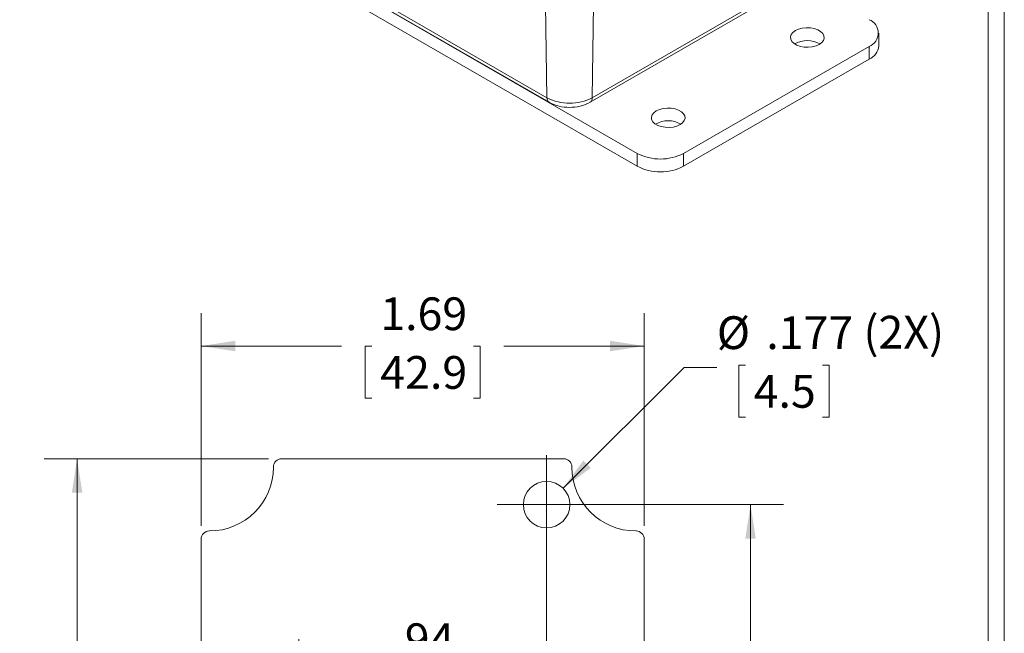
# Model space of a CAD drawing. Units: inches. Extents: x 0.4 to 25.1, y 0.4 to 16.2.
# Drawn here: x 19.5 to 25.1, y 6.7 to 10.2 of the extents above; entities that cross this region are included whole.
import ezdxf

# ---------------------------------------------------------------- set-up
doc = ezdxf.new("R2010")
doc.units = ezdxf.units.IN
doc.header["$LTSCALE"] = 1.5
doc.header["$MEASUREMENT"] = 0
doc.styles.add('SLDTEXTSTYLE0', font='TXT', dxfattribs={"width": 0.75})
doc.dimstyles.new('SLDDIMSTYLE3', dxfattribs={"dimtxt": 0.1875, "dimasz": 0.195, "dimexe": 0, "dimexo": 0.0625, "dimgap": 0.046875, "dimtad": 0, "dimtih": 1, "dimtoh": 1, "dimlfac": 0.666667, "dimrnd": 1e-09, "dimzin": 12, "dimdsep": 46, "dimtxsty": 'SLDTEXTSTYLE0', "dimsah": 1, "dimcen": 0.09, "dimadec": 0, "dimazin": 3, "dimtfac": 1, "dimtofl": 0, "dimtmove": 0, "dimatfit": 3, "dimfxl": 1, "dimfrac": 2, "dimtolj": 1, "dimtzin": 12, "dimarcsym": 0})
doc.dimstyles.new('SLDDIMSTYLE4', dxfattribs={"dimtxt": 0.1875, "dimasz": 0.195, "dimexe": 0, "dimexo": 0.0625, "dimgap": 0.046875, "dimtad": 0, "dimtih": 1, "dimtoh": 1, "dimdec": 3, "dimlfac": 0.666667, "dimrnd": 1e-09, "dimzin": 12, "dimdsep": 46, "dimtxsty": 'SLDTEXTSTYLE0', "dimsah": 1, "dimcen": 0, "dimadec": 0, "dimazin": 3, "dimtfac": 1, "dimtdec": 3, "dimtofl": 0, "dimtmove": 0, "dimatfit": 3, "dimfxl": 1, "dimfrac": 2, "dimtolj": 1, "dimtzin": 12, "dimarcsym": 0})

# ---------------------------------------------------------------- blocks, each defined once
blk = doc.blocks.new('_D_4')
at = {"color": 7, "linetype": 'Continuous', "lineweight": 0}
for p, q in [((20.919, 7.6602), (19.6372, 7.6602)), ((19.8247, 7.6602), (19.8247, 5.2542)), ((19.5346, 4.9156), (19.4965, 4.9156)), ((19.4965, 4.9156), (19.4965, 4.618)), ((20.1147, 4.9156), (20.1528, 4.9156)), ((20.1528, 4.9156), (20.1528, 4.618)), ((19.4965, 4.618), (19.5346, 4.618)), ((20.1528, 4.618), (20.1147, 4.618)), ((19.8247, 2.174), (19.8247, 4.5799)), ((20.919, 2.174), (19.6372, 2.174))]:
    blk.add_line(p, q, dxfattribs=at)
for points in [[(19.8247, 7.6602), (19.7947, 7.4652), (19.8547, 7.4652)], [(19.8247, 2.174), (19.8547, 2.369), (19.7947, 2.369)]]:
    blk.add_solid(points, dxfattribs=at)
at = {"color": 7, "linetype": 'Continuous', "lineweight": 0, "char_height": 0.1875, "attachment_point": 1, "style": 'SLDTEXTSTYLE0'}
for s, insert in [('3.66', (19.5822, 5.1954)), ('92.9', (19.5822, 4.8597))]:
    blk.add_mtext(s, dxfattribs=dict(at, insert=insert))
blk = doc.blocks.new('_D_5')
at = {"color": 7, "linetype": 'Continuous', "lineweight": 0}
for p, q in [((20.5341, 7.2753), (20.5341, 8.4929)), ((23.0676, 7.2753), (23.0676, 8.4929)), ((20.5341, 8.3054), (21.3369, 8.3054)), ((21.5108, 8.304), (21.4727, 8.304)), ((21.4727, 8.304), (21.4727, 8.0063)), ((22.0909, 8.304), (22.129, 8.304)), ((22.129, 8.304), (22.129, 8.0063)), ((23.0676, 8.3054), (22.2648, 8.3054)), ((21.4727, 8.0063), (21.5108, 8.0063)), ((22.129, 8.0063), (22.0909, 8.0063))]:
    blk.add_line(p, q, dxfattribs=at)
for points in [[(20.5341, 8.3054), (20.7291, 8.2754), (20.7291, 8.3354)], [(23.0676, 8.3054), (22.8726, 8.3354), (22.8726, 8.2754)]]:
    blk.add_solid(points, dxfattribs=at)
at = {"color": 7, "linetype": 'Continuous', "lineweight": 0, "char_height": 0.1875, "attachment_point": 1, "style": 'SLDTEXTSTYLE0'}
for s, insert in [('1.69', (21.5584, 8.5838)), ('42.9', (21.5584, 8.248))]:
    blk.add_mtext(s, dxfattribs=dict(at, insert=insert))
blk = doc.blocks.new('_D_6')
at = {"color": 7, "linetype": 'Continuous', "lineweight": 0}
for p, q in [((22.6035, 7.4913), (23.2955, 8.1834)), ((23.2955, 8.1834), (23.483, 8.1834)), ((23.6461, 8.1957), (23.608, 8.1957)), ((23.608, 8.1957), (23.608, 7.898)), ((24.0876, 8.1957), (24.1257, 8.1957)), ((24.1257, 8.1957), (24.1257, 7.898)), ((23.608, 7.898), (23.6461, 7.898)), ((24.1257, 7.898), (24.0876, 7.898))]:
    blk.add_line(p, q, dxfattribs=at)
blk.add_solid([(22.6035, 7.4913), (22.7626, 7.608), (22.7201, 7.6504)], dxfattribs=at)
at = {"color": 7, "linetype": 'Continuous', "lineweight": 0, "char_height": 0.1875, "attachment_point": 1, "style": 'SLDTEXTSTYLE0'}
for s, insert in [('%%c', (23.483, 8.4755)), ('.177', (23.7658, 8.4755)), ('(2X)', (24.321, 8.4783)), ('4.5', (23.6937, 8.1397))]:
    blk.add_mtext(s, dxfattribs=dict(at, insert=insert))
blk = doc.blocks.new('_D_8')
at = {"color": 7, "linetype": 'Continuous', "lineweight": 0}
for p, q in [((22.5845, 7.3974), (23.8633, 7.3974)), ((23.6758, 7.3974), (23.6758, 5.2542)), ((23.4897, 4.9156), (23.4516, 4.9156)), ((23.4516, 4.9156), (23.4516, 4.618)), ((23.862, 4.9156), (23.9001, 4.9156)), ((23.9001, 4.9156), (23.9001, 4.618)), ((23.4516, 4.618), (23.4897, 4.618)), ((23.9001, 4.618), (23.862, 4.618)), ((23.6758, 2.4367), (23.6758, 4.5799)), ((21.1672, 2.4367), (23.8633, 2.4367))]:
    blk.add_line(p, q, dxfattribs=at)
for points in [[(23.6758, 7.3974), (23.6458, 7.2024), (23.7058, 7.2024)], [(23.6758, 2.4367), (23.7058, 2.6317), (23.6458, 2.6317)]]:
    blk.add_solid(points, dxfattribs=at)
at = {"color": 7, "linetype": 'Continuous', "lineweight": 0, "char_height": 0.1875, "attachment_point": 1, "style": 'SLDTEXTSTYLE0'}
for s, insert in [('3.31', (23.4334, 5.1954)), ('84', (23.5373, 4.8597))]:
    blk.add_mtext(s, dxfattribs=dict(at, insert=insert))
blk = doc.blocks.new('_D_9')
at = {"color": 7, "linetype": 'Continuous', "lineweight": 0}
for p, q in [((22.5095, 7.3224), (22.5095, 6.252)), ((21.0922, 2.5117), (21.0922, 6.627)), ((21.0922, 6.4395), (21.4408, 6.4395)), ((21.6147, 6.4381), (21.5766, 6.4381)), ((21.5766, 6.4381), (21.5766, 6.1404)), ((21.987, 6.4381), (22.0251, 6.4381)), ((22.0251, 6.4381), (22.0251, 6.1404)), ((22.5095, 6.4395), (22.1609, 6.4395)), ((21.5766, 6.1404), (21.6147, 6.1404)), ((22.0251, 6.1404), (21.987, 6.1404))]:
    blk.add_line(p, q, dxfattribs=at)
for points in [[(21.0922, 6.4395), (21.2872, 6.4095), (21.2872, 6.4695)], [(22.5095, 6.4395), (22.3145, 6.4695), (22.3145, 6.4095)]]:
    blk.add_solid(points, dxfattribs=at)
at = {"color": 7, "linetype": 'Continuous', "lineweight": 0, "char_height": 0.1875, "attachment_point": 1, "style": 'SLDTEXTSTYLE0'}
for s, insert in [('.94', (21.6277, 6.7179)), ('24', (21.6623, 6.3821))]:
    blk.add_mtext(s, dxfattribs=dict(at, insert=insert))
blk = doc.blocks.new('SW_CENTERMARKSYMBOL_3')
at = {"color": 0, "linetype": 'Continuous', "lineweight": 0}
for p, q in [((0, 0.15), (0, 0.2829)), ((0, 0), (0, 0.15)), ((-0.15, 0), (-0.2829, 0)), ((0, 0), (-0.15, 0)), ((0, 0), (0, -0.15)), ((0, 0), (0.15, 0)), ((0.15, 0), (0.2829, 0)), ((0, -0.15), (0, -0.2829))]:
    blk.add_line(p, q, dxfattribs=at)

msp = doc.modelspace()

# ---------------------------------------------------------------- linework, layer by layer
at = {"color": 7, "linetype": 'Continuous', "lineweight": 0}
for p, q in [((25.1269, 0.4006), (25.1269, 16.1506)), ((25.0339, 0.4936), (25.0339, 16.0576))]:
    msp.add_line(p, q, dxfattribs=at)
at = {"color": 7, "linetype": 'Continuous', "lineweight": 15}
for p, q in [((23.0281, 9.408), (19.5365, 11.4237)), ((23.0281, 9.3345), (19.5365, 11.3502)), ((22.5117, 9.7265), (20.0062, 11.1729)), ((20.0184, 11.1467), (22.5239, 9.7003)), ((23.8842, 10.3694), (22.7706, 9.7265)), ((22.7584, 9.7003), (23.872, 10.3432)), ((24.4087, 10.0235), (24.4087, 10.097)), ((24.354, 10.0207), (23.2926, 9.408)), ((24.354, 10.0207), (24.354, 9.9472)), ((24.354, 9.9472), (23.2926, 9.3345)), ((23.0281, 9.3345), (23.0281, 9.408)), ((23.2926, 9.408), (23.2926, 9.3345)), ((22.6077, 7.6602), (20.994, 7.6602)), ((20.9475, 7.6137), (20.9475, 7.6129)), ((22.6542, 7.6129), (22.6542, 7.6137)), ((20.5814, 7.2468), (20.5806, 7.2468)), ((23.0211, 7.2468), (23.0203, 7.2468)), ((20.5341, 7.2003), (20.5341, 2.6338)), ((23.0676, 2.6338), (23.0676, 7.2003))]:
    msp.add_line(p, q, dxfattribs=at)
at = {"color": 8, "linetype": 'Continuous', "lineweight": 15}
for p, q in [((22.5117, 9.7265), (22.5036, 10.2577)), ((22.7787, 10.2575), (22.7706, 9.7265))]:
    msp.add_line(p, q, dxfattribs=at)
at = {"color": 7, "linetype": 'Continuous', "lineweight": 15, "flags": 128}
for points in [[(24.0687, 10.0319), (24.083, 10.0425), (24.0925, 10.0547), (24.0967, 10.0679), (24.0953, 10.0813), (24.0884, 10.0942), (24.0764, 10.1056), (24.0599, 10.1151), (24.04, 10.1221), (24.0178, 10.1261), (23.9946, 10.1269), (23.9717, 10.1245), (23.9505, 10.119), (23.9322, 10.1107), (23.9178, 10.1001), (23.9083, 10.0879), (23.9041, 10.0747), (23.9055, 10.0612), (23.9124, 10.0484), (23.9245, 10.0369), (23.9409, 10.0274), (23.9608, 10.0205), (23.983, 10.0165), (24.0062, 10.0157), (24.0291, 10.0181), (24.0503, 10.0236), (24.0687, 10.0319)], [(23.2732, 9.5727), (23.2548, 9.5644), (23.2336, 9.5589), (23.2107, 9.5565), (23.1875, 9.5573), (23.1653, 9.5613), (23.1454, 9.5682), (23.129, 9.5777), (23.1169, 9.5892), (23.11, 9.602), (23.1086, 9.6154), (23.1128, 9.6286), (23.1223, 9.6409), (23.1367, 9.6515), (23.155, 9.6597), (23.1762, 9.6652), (23.1991, 9.6677), (23.2223, 9.6669), (23.2445, 9.6629), (23.2644, 9.6559), (23.2809, 9.6464), (23.2929, 9.6349), (23.2998, 9.6221), (23.3012, 9.6087), (23.2971, 9.5955), (23.2875, 9.5832), (23.2732, 9.5727)]]:
    msp.add_lwpolyline(points, dxfattribs=at)
at = {"color": 7, "linetype": 'Continuous', "lineweight": 15}
msp.add_circle((22.5095, 7.3974), 0.1329, dxfattribs=at)
for centre, radius, start, end in [((24.3242, 10.097), 0.0819, 291.3125, 68.6875), ((24.0004, 9.9097), 0.1444, 59.8508, 120.1492), ((24.3175, 10.0311), 0.0915, 293.4618, 355.2182), ((22.6412, 9.975), 0.2802, 242.4806, 297.5195), ((22.6367, 9.9034), 0.232, 240.9917, 271.116), ((22.6463, 9.9009), 0.2295, 268.7118, 299.1712), ((23.2049, 9.4504), 0.1444, 59.8509, 120.1492), ((23.1604, 9.6618), 0.2862, 242.4805, 297.5195), ((23.1604, 9.5883), 0.2862, 242.4806, 297.5195), ((20.994, 7.6137), 0.0465, 90, 180), ((22.6077, 7.6137), 0.0465, 0, 90), ((20.5814, 7.6129), 0.3661, 270, 0), ((23.0203, 7.6129), 0.3661, 180, 270), ((20.5806, 7.2003), 0.0465, 90, 180), ((23.0211, 7.2003), 0.0465, 0, 90)]:
    msp.add_arc(centre, radius, start, end, dxfattribs=at)
at = {"color": 8, "linetype": 'Continuous', "lineweight": 15}
for centre, start, end in [((22.5408, 9.7242), 175.3724, 234.8818), ((22.7415, 9.7242), 305.2074, 4.621)]:
    msp.add_arc(centre, 0.0292, start, end, dxfattribs=at)

# ---------------------------------------------------------------- block references
at = {"color": 7, "linetype": 'Continuous', "lineweight": 0}
msp.add_blockref('SW_CENTERMARKSYMBOL_3', (22.5095, 7.3974), dxfattribs=at)

# ---------------------------------------------------------------- dimensions: what is measured, and where the dimension line sits
for base, p1, p2, picture, middle in [((23.0676, 8.3054), (20.5341, 7.2003), (23.0676, 7.2003), '_D_5', (21.8009, 8.3054)), ((22.5095, 6.4395), (21.0922, 2.4367), (22.5095, 7.3974), '_D_9', (21.8009, 6.4395))]:
    dim = msp.add_linear_dim(base=base, p1=p1, p2=p2, dimstyle='SLDDIMSTYLE3', dxfattribs=at)
    dim.commit()
    dim.dimension.update_dxf_attribs({"geometry": picture, "text_midpoint": middle, "dimtype": 160})
dim = msp.add_diameter_dim_2p(p1=(22.4156, 7.3034), p2=(22.6035, 7.4913), text='<> (2X)', dimstyle='SLDDIMSTYLE4', dxfattribs=at)
dim.commit()
dim.dimension.update_dxf_attribs({"geometry": '_D_6', "text_midpoint": (24.1391, 8.1971), "dimtype": 163})
for base, p1, p2, picture, middle in [((19.8247, 7.6602), (20.994, 2.174), (20.994, 7.6602), '_D_4', (19.8247, 4.9171)), ((23.6758, 7.3974), (21.0922, 2.4367), (22.5095, 7.3974), '_D_8', (23.6758, 4.9171))]:
    dim = msp.add_linear_dim(base=base, p1=p1, p2=p2, angle=90, dimstyle='SLDDIMSTYLE3', dxfattribs=at)
    dim.commit()
    dim.dimension.update_dxf_attribs({"geometry": picture, "text_midpoint": middle, "dimtype": 160})

doc.saveas('drawing.dxf')
